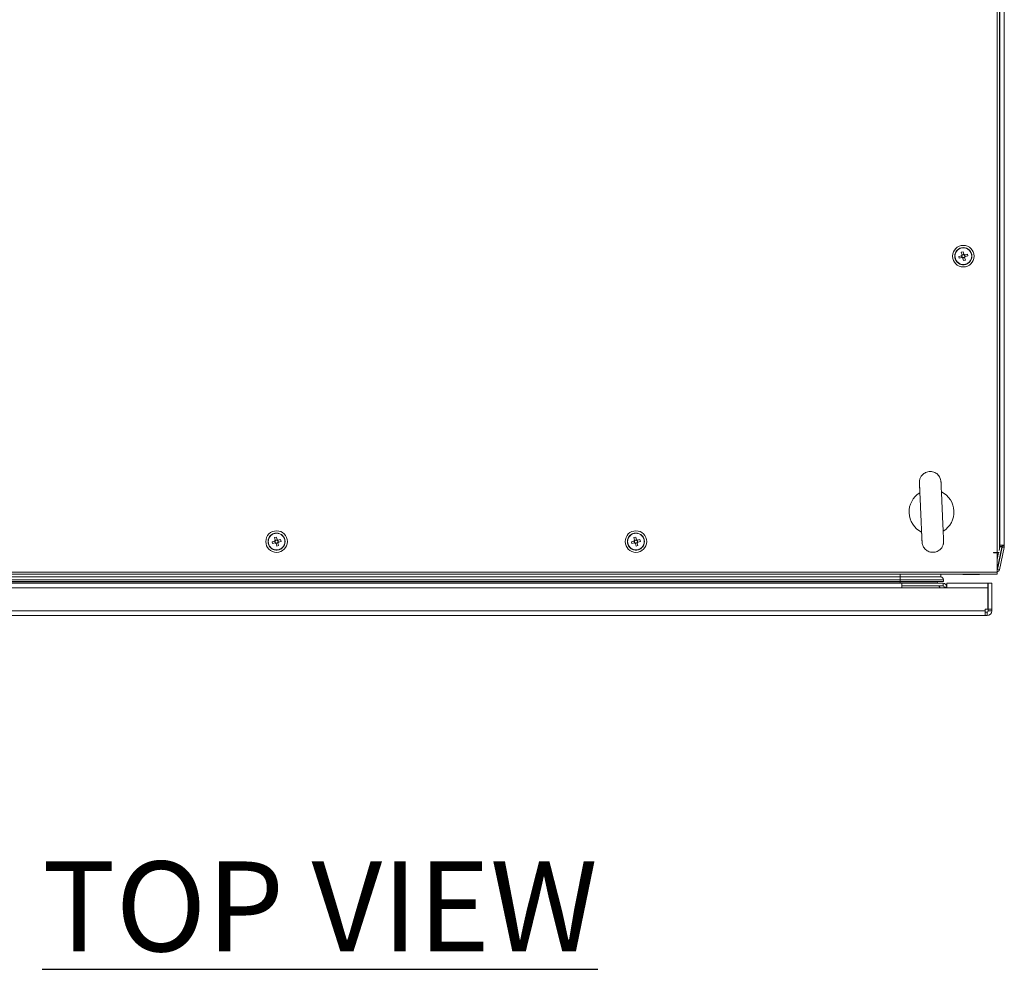
# Model space of a CAD drawing. Units: millimetres. Extents: x 63 to 8648, y 73 to 6139.
# Drawn here: x 2371 to 2919, y 4909 to 5438 of the extents above; entities that cross this region are included whole.
import ezdxf

# ---------------------------------------------------------------- set-up
doc = ezdxf.new("R2010")
doc.units = ezdxf.units.MM
doc.header["$LTSCALE"] = 5
doc.styles.add('SLDTEXTSTYLE1', font='romans.shx', dxfattribs={"width": 0.75})

msp = doc.modelspace()

# ---------------------------------------------------------------- linework, layer by layer
at = {"linetype": 'Continuous', "lineweight": 18}
for p, q in [((2915.4, 5141.31), (2915.4, 5721.11)), ((2916.65, 5143.27), (2916.65, 5719.36)), ((2916.91, 5717.21), (2916.91, 5145.41)), ((2916.91, 5145.41), (2916.91, 5717.21)), ((2919.41, 5717.21), (2919.41, 5145.41)), ((2916.9, 5437.78), (2916.65, 5437.62)), ((2916.65, 5424.99), (2916.9, 5424.87)), ((2916.9, 5287.78), (2916.9, 5424.86)), ((2916.9, 5424.86), (2916.9, 5287.78)), ((2894.82, 5310.63), (2894.82, 5310.63)), ((2894.86, 5310.53), (2894.86, 5310.53)), ((2894.1, 5306.09), (2895.57, 5306.48)), ((2894.1, 5306.09), (2895.57, 5306.48)), ((2894.36, 5305.1), (2894.1, 5306.09)), ((2895.83, 5305.48), (2894.36, 5305.1)), ((2895.48, 5308.45), (2896.48, 5308.71)), ((2895.87, 5306.98), (2895.48, 5308.45)), ((2895.57, 5306.48), (2895.81, 5306.54)), ((2895.83, 5305.48), (2895.57, 5306.48)), ((2895.87, 5306.98), (2896.86, 5307.24)), ((2897.33, 5305.44), (2896.34, 5305.18)), ((2896.72, 5303.71), (2896.34, 5305.18)), ((2896.48, 5308.71), (2896.86, 5307.24)), ((2896.48, 5308.71), (2896.86, 5307.24)), ((2896.86, 5307.24), (2896.93, 5307)), ((2897.12, 5306.88), (2897.37, 5306.95)), ((2897.27, 5305.69), (2897.33, 5305.44)), ((2897.33, 5305.44), (2897.72, 5303.97)), ((2897.72, 5303.97), (2897.33, 5305.44)), ((2897.37, 5306.95), (2898.84, 5307.33)), ((2898.84, 5307.33), (2897.37, 5306.95)), ((2897.37, 5306.95), (2897.63, 5305.95)), ((2899.1, 5306.34), (2897.63, 5305.95)), ((2898.84, 5307.33), (2899.1, 5306.34)), ((2897.72, 5303.97), (2896.72, 5303.71)), ((2897.78, 5301.71), (2898.34, 5301.9)), ((2897.93, 5301.64), (2898.38, 5301.8)), ((2898.34, 5301.9), (2898.34, 5301.9)), ((2898.38, 5301.8), (2898.38, 5301.8)), ((2916.9, 5287.78), (2916.65, 5287.62)), ((2916.65, 5274.99), (2916.9, 5274.87)), ((2916.9, 5182.78), (2916.9, 5274.86)), ((2916.9, 5274.86), (2916.9, 5182.78)), ((2916.9, 5182.78), (2916.65, 5182.62)), ((2916.65, 5169.99), (2916.9, 5169.87)), ((2916.9, 5145.41), (2916.9, 5169.87)), ((2916.9, 5169.87), (2916.9, 5145.41)), ((2512.62, 5151.83), (2512.62, 5151.83)), ((2512.66, 5151.73), (2512.66, 5151.73)), ((2712.62, 5151.83), (2712.62, 5151.83)), ((2712.66, 5151.73), (2712.66, 5151.73)), ((2511.9, 5147.29), (2513.37, 5147.68)), ((2511.9, 5147.29), (2513.37, 5147.68)), ((2512.16, 5146.3), (2511.9, 5147.29)), ((2513.63, 5146.68), (2512.16, 5146.3)), ((2513.28, 5149.65), (2514.28, 5149.91)), ((2513.67, 5148.18), (2513.28, 5149.65)), ((2513.37, 5147.68), (2513.61, 5147.74)), ((2513.63, 5146.68), (2513.37, 5147.68)), ((2513.67, 5148.18), (2514.66, 5148.44)), ((2515.13, 5146.64), (2514.14, 5146.38)), ((2514.52, 5144.91), (2514.14, 5146.38)), ((2514.28, 5149.91), (2514.66, 5148.44)), ((2514.28, 5149.91), (2514.66, 5148.44)), ((2514.66, 5148.44), (2514.73, 5148.2)), ((2514.92, 5148.08), (2515.17, 5148.15)), ((2515.07, 5146.89), (2515.13, 5146.64)), ((2515.13, 5146.64), (2515.52, 5145.17)), ((2515.52, 5145.17), (2515.13, 5146.64)), ((2515.17, 5148.15), (2516.64, 5148.53)), ((2516.64, 5148.53), (2515.17, 5148.15)), ((2515.17, 5148.15), (2515.43, 5147.15)), ((2516.9, 5147.54), (2515.43, 5147.15)), ((2516.64, 5148.53), (2516.9, 5147.54)), ((2711.9, 5147.29), (2713.37, 5147.68)), ((2711.9, 5147.29), (2713.37, 5147.68)), ((2712.16, 5146.3), (2711.9, 5147.29)), ((2713.63, 5146.68), (2712.16, 5146.3)), ((2713.28, 5149.65), (2714.28, 5149.91)), ((2713.67, 5148.18), (2713.28, 5149.65)), ((2713.37, 5147.68), (2713.61, 5147.74)), ((2713.63, 5146.68), (2713.37, 5147.68)), ((2713.67, 5148.18), (2714.66, 5148.44)), ((2715.13, 5146.64), (2714.14, 5146.38)), ((2714.52, 5144.91), (2714.14, 5146.38)), ((2714.28, 5149.91), (2714.66, 5148.44)), ((2714.28, 5149.91), (2714.66, 5148.44)), ((2714.66, 5148.44), (2714.73, 5148.2)), ((2714.92, 5148.08), (2715.17, 5148.15)), ((2715.07, 5146.89), (2715.13, 5146.64)), ((2715.13, 5146.64), (2715.52, 5145.17)), ((2715.52, 5145.17), (2715.13, 5146.64)), ((2715.17, 5148.15), (2716.64, 5148.53)), ((2716.64, 5148.53), (2715.17, 5148.15)), ((2715.17, 5148.15), (2715.43, 5147.15)), ((2716.9, 5147.54), (2715.43, 5147.15)), ((2716.64, 5148.53), (2716.9, 5147.54)), ((2515.52, 5145.17), (2514.52, 5144.91)), ((2515.58, 5142.91), (2516.14, 5143.1)), ((2515.73, 5142.84), (2516.18, 5143)), ((2516.14, 5143.1), (2516.14, 5143.1)), ((2516.18, 5143), (2516.18, 5143)), ((2715.52, 5145.17), (2714.52, 5144.91)), ((2715.58, 5142.91), (2716.14, 5143.1)), ((2715.73, 5142.84), (2716.18, 5143)), ((2716.14, 5143.1), (2716.14, 5143.1)), ((2716.18, 5143), (2716.18, 5143)), ((2913.4, 5141.31), (2915.4, 5141.31)), ((2913.4, 5141.31), (2913.4, 5141.21)), ((2913.4, 5141.31), (2915.4, 5141.31)), ((2913.4, 5141.21), (2915.4, 5141.21)), ((2916.23, 5141.31), (2915.4, 5137.39)), ((2915.4, 5141.31), (2915.4, 5141.31)), ((2915.4, 5141.31), (2915.45, 5141.31)), ((2915.4, 5130.46), (2915.4, 5141.21)), ((2918.1, 5144.3), (2915.47, 5131.93)), ((2918.19, 5144.28), (2915.56, 5131.91)), ((2916.15, 5134.69), (2918.19, 5144.28)), ((2916.15, 5140.95), (2916.23, 5141.31)), ((2916.15, 5140.95), (2916.15, 5141.25)), ((2916.92, 5144.55), (2916.49, 5142.52)), ((2916.65, 5143.29), (2916.92, 5144.55)), ((2919.37, 5144.03), (2916.74, 5131.66)), ((2916.9, 5145.41), (2916.9, 5145.41)), ((2916.91, 5145.41), (2916.9, 5145.41)), ((2919.41, 5145.41), (2916.91, 5145.41)), ((2916.91, 5145.41), (2916.91, 5145.41)), ((2916.92, 5144.55), (2918.1, 5144.3)), ((2916.92, 5144.55), (2916.92, 5144.55)), ((2916.93, 5144.68), (2916.93, 5145.41)), ((2916.93, 5144.68), (2916.94, 5144.68)), ((2916.94, 5145.41), (2916.94, 5144.68)), ((2916.94, 5144.68), (2918.14, 5144.68)), ((2918.14, 5145.41), (2918.14, 5144.68)), ((2918.21, 5144.28), (2918.19, 5144.28)), ((2918.19, 5144.28), (2918.19, 5144.28)), ((2918.2, 5145.31), (2918.2, 5145.41)), ((2918.2, 5144.48), (2918.2, 5145.31)), ((2918.2, 5145.31), (2918.2, 5145.31)), ((2918.21, 5144.48), (2918.2, 5144.48)), ((2918.2, 5144.41), (2918.2, 5144.48)), ((2918.21, 5144.41), (2918.2, 5144.41)), ((2918.21, 5145.31), (2918.21, 5145.41)), ((2918.21, 5145.31), (2918.21, 5145.31)), ((2918.21, 5145.31), (2918.21, 5144.48)), ((2919.41, 5145.31), (2918.21, 5145.31)), ((2918.21, 5144.48), (2918.21, 5144.41)), ((2919.41, 5144.41), (2918.21, 5144.41)), ((2919.37, 5144.03), (2918.21, 5144.28)), ((2919.41, 5145.41), (2919.41, 5145.31)), ((2919.41, 5145.31), (2919.41, 5144.41)), ((2916.15, 5134.69), (2916.15, 5135.15)), ((2113.4, 5130.46), (2915.4, 5130.46)), ((2113.4, 5129.21), (2915.4, 5129.21)), ((2861.4, 5129.21), (2861.4, 5127.71)), ((2883.99, 5129.21), (2883.99, 5127.71)), ((2896.31, 5129.21), (2896.31, 5129.16)), ((2896.31, 5129.21), (2896.31, 5129.16)), ((2896.34, 5129.16), (2896.31, 5129.16)), ((2896.31, 5129.16), (2896.31, 5129.16)), ((2896.35, 5129.21), (2896.35, 5129.16)), ((2896.35, 5129.21), (2896.35, 5129.16)), ((2896.35, 5129.21), (2896.35, 5129.16)), ((2896.35, 5129.21), (2896.35, 5129.16)), ((2896.35, 5129.16), (2896.35, 5129.16)), ((2905.65, 5129.16), (2896.35, 5129.16)), ((2905.68, 5129.16), (2905.64, 5129.16)), ((2905.65, 5129.16), (2905.65, 5129.21)), ((2905.68, 5129.16), (2905.68, 5129.21)), ((2915.47, 5131.93), (2915.4, 5131.94)), ((2915.51, 5130.67), (2915.4, 5130.67)), ((2915.51, 5130.67), (2915.51, 5130.67)), ((2915.63, 5132.26), (2915.54, 5132.27)), ((2915.64, 5132.26), (2915.54, 5132.27)), ((2915.56, 5131.91), (2915.63, 5132.26)), ((2915.56, 5131.91), (2916.74, 5131.66)), ((2915.56, 5131.91), (2915.56, 5131.91)), ((2862.4, 5124.21), (2117.07, 5124.21)), ((2140.4, 5127.71), (2861.4, 5127.71)), ((2140.4, 5126.21), (2861.4, 5126.21)), ((2140.4, 5125.21), (2861.4, 5125.21)), ((2140.4, 5124.54), (2861.4, 5124.54)), ((2861.4, 5127.71), (2883.99, 5127.71)), ((2861.4, 5126.21), (2861.4, 5125.21)), ((2861.4, 5126.21), (2885.49, 5126.21)), ((2861.4, 5125.21), (2885.49, 5125.21)), ((2861.4, 5125.21), (2861.4, 5124.54)), ((2861.4, 5124.54), (2881.97, 5124.54)), ((2861.4, 5124.54), (2861.4, 5124.21)), ((2862.4, 5122.71), (2862.4, 5124.21)), ((2862.4, 5124.21), (2862.4, 5124.21)), ((2885.3, 5124.21), (2862.4, 5124.21)), ((2882.45, 5125.21), (2881.97, 5124.54)), ((2885.3, 5122.71), (2885.3, 5124.21)), ((2885.49, 5126.21), (2885.49, 5125.21)), ((2887.39, 5124.21), (2887.39, 5122.25)), ((2887.4, 5124.21), (2887.39, 5124.21)), ((2887.39, 5124.21), (2887.39, 5122.25)), ((2910.22, 5124.21), (2887.4, 5124.21)), ((2887.4, 5122.21), (2887.4, 5124.21)), ((2887.4, 5124.21), (2887.4, 5122.21)), ((2887.4, 5124.21), (2887.4, 5124.21)), ((2910.39, 5124.21), (2910.39, 5109.81)), ((2910.39, 5124.21), (2910.39, 5124.21)), ((2910.39, 5124.21), (2910.39, 5121.21)), ((2910.39, 5121.21), (2910.39, 5124.21)), ((2910.39, 5124.21), (2910.39, 5124.21)), ((2910.39, 5124.21), (2910.39, 5121.21)), ((2910.39, 5121.21), (2910.39, 5124.21)), ((2910.39, 5124.21), (2910.4, 5124.21)), ((2910.39, 5124.21), (2910.39, 5124.21)), ((2910.39, 5124.21), (2910.39, 5124.21)), ((2910.4, 5124.21), (2910.4, 5121.21)), ((2910.4, 5121.21), (2910.4, 5124.21)), ((2910.4, 5124.21), (2910.4, 5124.21)), ((2910.4, 5124.21), (2910.4, 5121.21)), ((2910.4, 5121.21), (2910.4, 5124.21)), ((2910.4, 5124.21), (2910.4, 5124.21)), ((2910.4, 5109.81), (2910.4, 5124.21)), ((2910.4, 5124.21), (2912.4, 5124.21)), ((2910.4, 5124.21), (2910.4, 5124.21)), ((2910.4, 5124.21), (2910.4, 5124.21)), ((2912.4, 5109.81), (2912.4, 5124.21)), ((2910.22, 5121.61), (2116.57, 5121.61)), ((2862.4, 5122.71), (2862.4, 5122.71)), ((2862.4, 5122.71), (2885.3, 5122.71)), ((2862.4, 5122.71), (2862.4, 5121.71)), ((2887.4, 5121.71), (2862.4, 5121.71)), ((2882.88, 5122.71), (2883.66, 5121.71)), ((2885.89, 5122.11), (2885.9, 5122.11)), ((2885.89, 5121.71), (2885.89, 5122.11)), ((2887.4, 5122.11), (2885.9, 5122.11)), ((2885.9, 5121.71), (2885.9, 5122.11)), ((2887.4, 5122.21), (2887.39, 5122.21)), ((2887.4, 5122.21), (2887.4, 5122.21)), ((2910.22, 5109.81), (2910.22, 5121.61)), ((2910.39, 5121.21), (2910.39, 5121.21)), ((2910.39, 5121.21), (2910.39, 5121.21)), ((2910.4, 5121.21), (2910.4, 5121.21)), ((2910.4, 5121.21), (2910.4, 5121.21)), ((2118, 5108.81), (2908.8, 5108.81)), ((2908.8, 5109.81), (2910.22, 5109.81)), ((2908.8, 5109.81), (2908.8, 5108.81)), ((2908.8, 5108.21), (2909.8, 5108.21)), ((2909.8, 5108.21), (2909.8, 5106.21)), ((2910.39, 5109.81), (2910.39, 5108.81)), ((2910.39, 5109.81), (2910.39, 5109.81)), ((2910.4, 5108.81), (2910.39, 5108.81)), ((2910.4, 5109.81), (2910.4, 5109.81)), ((2910.4, 5108.81), (2910.4, 5109.81)), ((2910.4, 5109.81), (2912.4, 5109.81)), ((2910.4, 5108.81), (2912.4, 5108.81)), ((2912.4, 5108.81), (2912.4, 5109.81)), ((2118, 5106.21), (2908.8, 5106.21)), ((2908.8, 5106.21), (2909.8, 5106.21))]:
    msp.add_line(p, q, dxfattribs=at)
at = {"linetype": 'Continuous', "lineweight": 18, "flags": 128}
for points in [[(2916.49, 5141.31), (2916.28, 5141.31), (2915.88, 5141.31), (2915.4, 5141.31)], [(2915.4, 5130.46), (2915.4, 5129.99), (2915.4, 5129.58), (2915.4, 5129.31), (2915.4, 5129.21)], [(2861.4, 5127.71), (2861.4, 5127.68), (2861.4, 5127.6), (2861.4, 5127.46), (2861.4, 5127.27), (2861.4, 5127.05), (2861.4, 5126.79), (2861.4, 5126.51), (2861.4, 5126.21)], [(2875.44, 5124.54), (2875.41, 5124.41), (2875.39, 5124.21)], [(2887.39, 5122.25), (2887.39, 5122.68), (2887.39, 5123.11), (2887.39, 5123.49), (2887.39, 5123.8), (2887.39, 5124.02), (2887.39, 5124.17), (2887.39, 5124.21)], [(2887.4, 5121.71), (2887.4, 5122.21), (2887.4, 5122.68), (2887.4, 5123.11), (2887.4, 5123.49), (2887.4, 5123.8), (2887.4, 5124.02), (2887.4, 5124.17), (2887.4, 5124.21)], [(2910.22, 5124.21), (2910.22, 5124.16), (2910.22, 5124.02), (2910.22, 5123.78), (2910.22, 5123.45), (2910.22, 5123.06), (2910.22, 5122.61), (2910.22, 5122.12), (2910.22, 5121.61)], [(2887.4, 5121.71), (2887.4, 5121.75), (2887.4, 5121.86), (2887.4, 5121.96), (2887.4, 5122.05), (2887.4, 5122.12), (2887.4, 5122.17), (2887.4, 5122.2), (2887.4, 5122.21)], [(2908.8, 5106.21), (2908.8, 5106.26), (2908.8, 5106.41), (2908.8, 5106.65), (2908.8, 5106.97), (2908.8, 5107.37), (2908.8, 5107.82), (2908.8, 5108.31), (2908.8, 5108.81)]]:
    msp.add_lwpolyline(points, dxfattribs=at)
at = {"linetype": 'Continuous', "lineweight": 18}
for centre, radius in [((2896.6, 5306.21), 6), ((2896.6, 5306.21), 4.76), ((2896.6, 5306.21), 4.66), ((2896.6, 5306.21), 4.65), ((2514.4, 5147.41), 6), ((2514.4, 5147.41), 4.76), ((2514.4, 5147.41), 4.66), ((2514.4, 5147.41), 4.65), ((2714.4, 5147.41), 6), ((2714.4, 5147.41), 4.76), ((2714.4, 5147.41), 4.66), ((2714.4, 5147.41), 4.65)]:
    msp.add_circle(centre, radius, dxfattribs=at)
for centre, radius, start, end in [((2896.6, 5306.21), 4.76, 111.9946, 286.1933), ((2896.6, 5306.21), 4.65, 111.9946, 284.6533), ((2896.6, 5306.21), 4.66, 291.9946, 111.9946), ((2896.6, 5306.21), 1.06, 133.5935, 165.7131), ((2896.6, 5306.21), 0.851, 157.4122, 231.8944), ((2896.6, 5306.21), 0.851, 141.8944, 157.4122), ((2896.6, 5306.21), 1.06, 223.5935, 255.7131), ((2896.6, 5306.21), 0.851, 67.4122, 141.8944), ((2896.6, 5306.21), 0.851, 231.8944, 247.4122), ((2896.6, 5306.21), 0.851, 247.4122, 321.8944), ((2896.6, 5306.21), 1.06, 43.5935, 75.7131), ((2896.6, 5306.21), 0.851, 51.8944, 67.4122), ((2896.6, 5306.21), 0.851, 337.4122, 51.8944), ((2896.6, 5306.21), 0.851, 321.8944, 337.4122), ((2896.6, 5306.21), 1.06, 313.5935, 345.7131), ((2878.9, 5163.91), 12.5, 121.4978, 243.6722), ((2878.9, 5163.91), 12.5, 121.4977, 243.6723), ((2878.9, 5163.91), 12.5, 301.4302, 63.3874), ((2514.4, 5147.41), 4.76, 111.9946, 286.1933), ((2514.4, 5147.41), 4.65, 111.9946, 284.6533), ((2514.4, 5147.41), 4.66, 291.9946, 111.9946), ((2714.4, 5147.41), 4.76, 111.9946, 286.1933), ((2714.4, 5147.41), 4.65, 111.9946, 284.6533), ((2714.4, 5147.41), 4.66, 291.9946, 111.9946), ((2514.4, 5147.41), 1.06, 133.5935, 165.7131), ((2514.4, 5147.41), 0.851, 157.4122, 231.8944), ((2514.4, 5147.41), 0.851, 141.8944, 157.4122), ((2514.4, 5147.41), 1.06, 223.5935, 255.7131), ((2514.4, 5147.41), 0.851, 67.4122, 141.8944), ((2514.4, 5147.41), 0.851, 231.8944, 247.4122), ((2514.4, 5147.41), 0.851, 247.4122, 321.8944), ((2514.4, 5147.41), 1.06, 43.5935, 75.7131), ((2514.4, 5147.41), 0.851, 51.8944, 67.4122), ((2514.4, 5147.41), 0.851, 337.4122, 51.8944), ((2514.4, 5147.41), 0.851, 321.8944, 337.4122), ((2514.4, 5147.41), 1.06, 313.5935, 345.7131), ((2714.4, 5147.41), 1.06, 133.5935, 165.7131), ((2714.4, 5147.41), 0.851, 157.4122, 231.8944), ((2714.4, 5147.41), 0.851, 141.8944, 157.4122), ((2714.4, 5147.41), 1.06, 223.5935, 255.7131), ((2714.4, 5147.41), 0.851, 67.4122, 141.8944), ((2714.4, 5147.41), 0.851, 231.8944, 247.4122), ((2714.4, 5147.41), 0.851, 247.4122, 321.8944), ((2714.4, 5147.41), 1.06, 43.5935, 75.7131), ((2714.4, 5147.41), 0.851, 51.8944, 67.4122), ((2714.4, 5147.41), 0.851, 337.4122, 51.8944), ((2714.4, 5147.41), 0.851, 321.8944, 337.4122), ((2714.4, 5147.41), 1.06, 313.5935, 345.7131), ((2916.33, 5144.68), 0.6, 348, 360), ((2916.34, 5144.68), 0.6, 348, 360), ((2916.34, 5144.68), 1.8, 348, 360), ((2917.6, 5144.41), 0.6, 348, 360), ((2917.61, 5144.41), 0.6, 348, 360), ((2917.61, 5144.41), 1.8, 348, 360), ((2915.51, 5131.92), 1.25, 264.7495, 348), ((2915.51, 5131.92), 0.05, 168, 348), ((2915.51, 5131.92), 0.05, 272.6221, 348), ((2883.99, 5126.21), 1.5, 360, 90), ((2885.3, 5122.11), 2.1, 360, 90), ((2885.29, 5122.11), 0.6, 360, 90), ((2885.3, 5122.11), 0.6, 360, 90), ((2909.79, 5108.81), 0.6, 270, 360), ((2909.8, 5108.81), 2.6, 270, 360), ((2909.8, 5108.81), 0.6, 270, 360)]:
    msp.add_arc(centre, radius, start, end, dxfattribs=at)
for points in [[(2895.57, 5306.48), (2895.65, 5306.5), (2895.73, 5306.52), (2895.81, 5306.54)], [(2895.83, 5305.48), (2895.91, 5305.5), (2895.99, 5305.52), (2896.07, 5305.54)], [(2895.87, 5306.98), (2895.89, 5306.91), (2895.91, 5306.83), (2895.93, 5306.74)], [(2896.34, 5305.18), (2896.32, 5305.26), (2896.3, 5305.34), (2896.27, 5305.43)], [(2896.86, 5307.24), (2896.88, 5307.17), (2896.9, 5307.09), (2896.93, 5307)], [(2897.37, 5306.95), (2897.29, 5306.93), (2897.21, 5306.91), (2897.12, 5306.88)], [(2897.33, 5305.44), (2897.31, 5305.52), (2897.29, 5305.6), (2897.27, 5305.69)], [(2897.63, 5305.95), (2897.55, 5305.93), (2897.47, 5305.91), (2897.39, 5305.89)], [(2513.37, 5147.68), (2513.45, 5147.7), (2513.53, 5147.72), (2513.61, 5147.74)], [(2513.63, 5146.68), (2513.71, 5146.7), (2513.79, 5146.72), (2513.87, 5146.74)], [(2513.67, 5148.18), (2513.69, 5148.11), (2513.71, 5148.03), (2513.73, 5147.94)], [(2514.14, 5146.38), (2514.12, 5146.46), (2514.1, 5146.54), (2514.07, 5146.63)], [(2514.66, 5148.44), (2514.68, 5148.37), (2514.7, 5148.29), (2514.73, 5148.2)], [(2515.17, 5148.15), (2515.09, 5148.13), (2515.01, 5148.11), (2514.92, 5148.08)], [(2515.13, 5146.64), (2515.11, 5146.72), (2515.09, 5146.8), (2515.07, 5146.89)], [(2515.43, 5147.15), (2515.35, 5147.13), (2515.27, 5147.11), (2515.19, 5147.09)], [(2713.37, 5147.68), (2713.45, 5147.7), (2713.53, 5147.72), (2713.61, 5147.74)], [(2713.63, 5146.68), (2713.71, 5146.7), (2713.79, 5146.72), (2713.87, 5146.74)], [(2713.67, 5148.18), (2713.69, 5148.11), (2713.71, 5148.03), (2713.73, 5147.94)], [(2714.14, 5146.38), (2714.12, 5146.46), (2714.1, 5146.54), (2714.07, 5146.63)], [(2714.66, 5148.44), (2714.68, 5148.37), (2714.7, 5148.29), (2714.73, 5148.2)], [(2715.17, 5148.15), (2715.09, 5148.13), (2715.01, 5148.11), (2714.92, 5148.08)], [(2715.13, 5146.64), (2715.11, 5146.72), (2715.09, 5146.8), (2715.07, 5146.89)], [(2715.43, 5147.15), (2715.35, 5147.13), (2715.27, 5147.11), (2715.19, 5147.09)]]:
    msp.add_open_spline(points, degree=3, dxfattribs=at)
for points, knots in [([(2884.89, 5164.18), (2884.88, 5164.58), (2884.83, 5165.73), (2884.74, 5167.64), (2884.65, 5169.84), (2884.55, 5171.93), (2884.47, 5173.87), (2884.39, 5175.63), (2884.32, 5177.17), (2884.27, 5178.45), (2884.22, 5179.47), (2884.19, 5180.19), (2884.18, 5180.54), (2884.17, 5180.65), (2884.17, 5180.66), (2884.17, 5180.66), (2884.17, 5180.67), (2884.17, 5180.68), (2884.17, 5180.69), (2884.17, 5180.72), (2884.16, 5180.93), (2884.09, 5181.55), (2883.85, 5182.46), (2883.34, 5183.52), (2882.67, 5184.44), (2881.77, 5185.25), (2880.73, 5185.88), (2879.53, 5186.29), (2878.2, 5186.45), (2876.87, 5186.3), (2875.65, 5185.88), (2874.64, 5185.29), (2873.82, 5184.57), (2873.2, 5183.8), (2872.76, 5183.02), (2872.46, 5182.28), (2872.29, 5181.61), (2872.2, 5181.05), (2872.18, 5180.63), (2872.17, 5180.35), (2872.18, 5180.21), (2872.18, 5180.16), (2872.18, 5180.15), (2872.18, 5180.15), (2872.18, 5180.14), (2872.18, 5180.14), (2872.18, 5180.13), (2872.18, 5180.11), (2872.19, 5179.93), (2872.21, 5179.4), (2872.25, 5178.55), (2872.3, 5177.42), (2872.36, 5176.02), (2872.43, 5174.38), (2872.49, 5173), (2872.53, 5172.12), (2872.54, 5171.92)], [0, 0, 0, 0, 0.019366, 0.056245, 0.093146, 0.130047, 0.166948, 0.203849, 0.240751, 0.277652, 0.314553, 0.351454, 0.388357, 0.406823, 0.416075, 0.417334, 0.417997, 0.418226, 0.41842, 0.418696, 0.419984, 0.428308, 0.449246, 0.465126, 0.485348, 0.50377, 0.523407, 0.543983, 0.56498, 0.587715, 0.608267, 0.627074, 0.64441, 0.660354, 0.674873, 0.687847, 0.699076, 0.708285, 0.715174, 0.719555, 0.721626, 0.721943, 0.722107, 0.722251, 0.722463, 0.722894, 0.724205, 0.732479, 0.767483, 0.804427, 0.841332, 0.878233, 0.915135, 0.952036, 0.988937, 1, 1, 1, 1]), ([(2872.18, 5180.13), (2872.18, 5180.13), (2872.18, 5180.13), (2872.18, 5180.09), (2872.19, 5179.9), (2872.22, 5179.35), (2872.25, 5178.49), (2872.3, 5177.34), (2872.37, 5175.93), (2872.44, 5174.28), (2872.52, 5172.43), (2872.61, 5170.41), (2872.7, 5168.27), (2872.8, 5166), (2872.89, 5164.04), (2872.97, 5162.09), (2873.06, 5160.19), (2873.15, 5157.99), (2873.25, 5155.9), (2873.33, 5153.96), (2873.41, 5152.2), (2873.48, 5150.66), (2873.53, 5149.37), (2873.58, 5148.36), (2873.61, 5147.64), (2873.62, 5147.29), (2873.63, 5147.18), (2873.63, 5147.17), (2873.63, 5147.17)], [0, 0, 0, 0, 0.000538, 0.015219, 0.054195, 0.09848, 0.142872, 0.18727, 0.231669, 0.276068, 0.320467, 0.364866, 0.409265, 0.453664, 0.49999, 0.52329, 0.567664, 0.612063, 0.656462, 0.700861, 0.745261, 0.78966, 0.834059, 0.878457, 0.922856, 0.967252, 0.989454, 1, 1, 1, 1]), ([(2884.18, 5180.5), (2884.17, 5180.56), (2884.17, 5180.64), (2884.17, 5180.66), (2884.17, 5180.66), (2884.17, 5180.66)], [0, 0, 0, 0, 0.630199, 0.944649, 1, 1, 1, 1]), ([(2873.27, 5155.37), (2873.27, 5155.31), (2873.3, 5154.56), (2873.36, 5153.29), (2873.44, 5151.6), (2873.5, 5150.15), (2873.55, 5148.96), (2873.59, 5148.05), (2873.62, 5147.44), (2873.63, 5147.22), (2873.63, 5147.17), (2873.63, 5147.17), (2873.63, 5147.16), (2873.63, 5147.16), (2873.63, 5147.15), (2873.63, 5147.13), (2873.63, 5147.1), (2873.65, 5146.85), (2873.7, 5146.4), (2873.88, 5145.63), (2874.21, 5144.78), (2874.78, 5143.83), (2875.55, 5142.97), (2876.52, 5142.25), (2877.65, 5141.72), (2878.9, 5141.43), (2880.23, 5141.41), (2881.5, 5141.68), (2882.62, 5142.19), (2883.55, 5142.85), (2884.27, 5143.59), (2884.81, 5144.37), (2885.19, 5145.14), (2885.43, 5145.86), (2885.56, 5146.48), (2885.61, 5146.98), (2885.63, 5147.34), (2885.62, 5147.55), (2885.62, 5147.64), (2885.62, 5147.67), (2885.62, 5147.68), (2885.62, 5147.68), (2885.62, 5147.69), (2885.62, 5147.69), (2885.62, 5147.7), (2885.62, 5147.74), (2885.61, 5147.99), (2885.58, 5148.62), (2885.54, 5149.54), (2885.48, 5150.74), (2885.42, 5152.2), (2885.35, 5153.89), (2885.26, 5155.77), (2885.17, 5157.82), (2885.08, 5159.98), (2884.98, 5162.12), (2884.92, 5163.53), (2884.89, 5164.18)], [0, 0, 0, 0, 0.003457, 0.040356, 0.077256, 0.114155, 0.151055, 0.187955, 0.224855, 0.261757, 0.270995, 0.275676, 0.277187, 0.277696, 0.277941, 0.27813, 0.278567, 0.279435, 0.290313, 0.300449, 0.317699, 0.334486, 0.354214, 0.372895, 0.393088, 0.413917, 0.435003, 0.456701, 0.476427, 0.494565, 0.511283, 0.526607, 0.540462, 0.552694, 0.563067, 0.571286, 0.577074, 0.580378, 0.581439, 0.581661, 0.581804, 0.581961, 0.582217, 0.582799, 0.584912, 0.598539, 0.636478, 0.673399, 0.710301, 0.747201, 0.7841, 0.821, 0.857899, 0.894799, 0.931698, 0.968597, 1, 1, 1, 1]), ([(2885.62, 5147.7), (2885.62, 5147.7), (2885.62, 5147.69), (2885.62, 5147.71), (2885.62, 5147.72)], [0, 0, 0, 0, 0.0391074, 1, 1, 1, 1])]:
    msp.add_open_spline(points, degree=3, knots=knots, dxfattribs=at)

# ---------------------------------------------------------------- texts
at = {"insert": (1826.62, 4969.44), "char_height": 50, "width": 1423.8501, "attachment_point": 1, "style": 'SLDTEXTSTYLE1'}
msp.add_mtext('\\pxqc;{\\LTOP VIEW}', dxfattribs=at)

doc.saveas('drawing.dxf')
